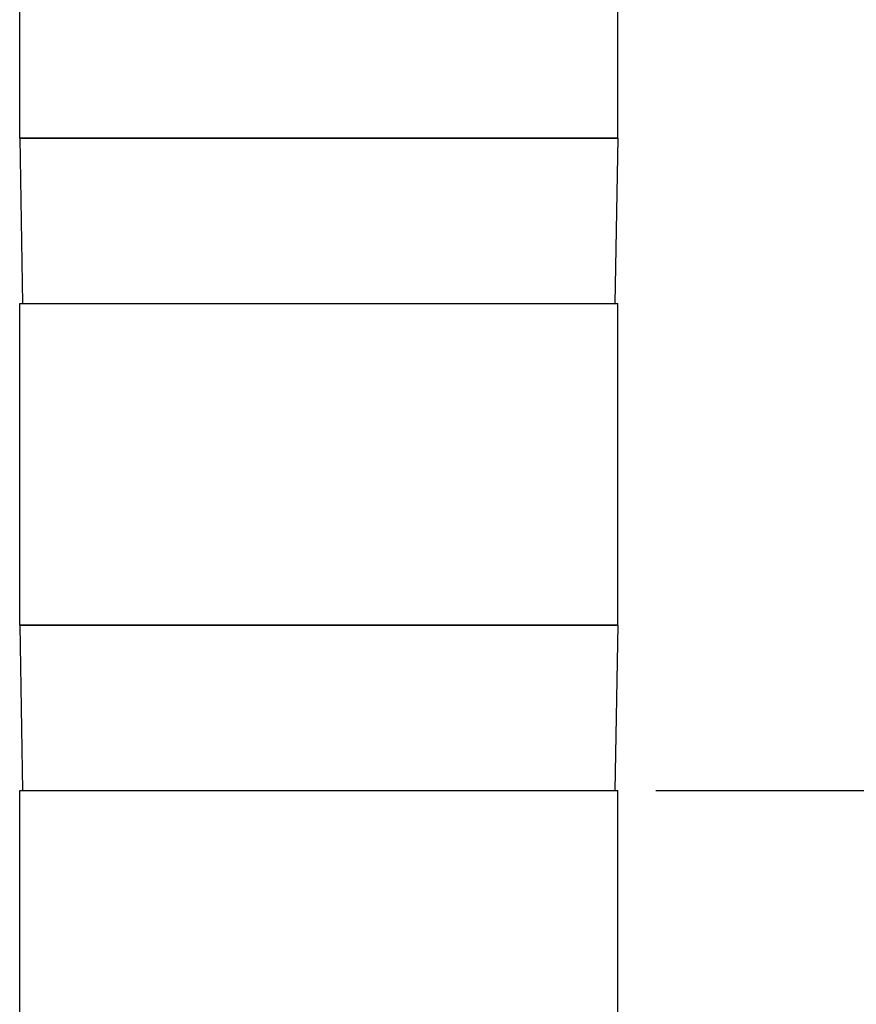
# Model space of a CAD drawing. Units: inches. Extents: x 0.4 to 16.6, y 0.6 to 10.4.
# Drawn here: x 5.1 to 6.5, y 5.5 to 7.1 of the extents above; entities that cross this region are included whole.
import ezdxf

# ---------------------------------------------------------------- set-up
doc = ezdxf.new("R2010")
doc.units = ezdxf.units.IN
doc.header["$LTSCALE"] = 0.935
doc.header["$MEASUREMENT"] = 0
doc.layers.get('0').update_dxf_attribs({"linetype": 'CONTINUOUS'})
doc.layers.add('AXIS', color=7, linetype='CONTINUOUS')
doc.layers.add('SCHEME_DIMS', color=7, linetype='CONTINUOUS')
doc.dimstyles.new('DIMSTYLE_1', dxfattribs={"dimtxt": 0.1, "dimasz": 0.1875, "dimexe": 0.125, "dimexo": 0.0625, "dimgap": 0.1, "dimtad": 0, "dimtih": 1, "dimtoh": 1, "dimdec": 1, "dimlfac": 2, "dimzin": 4, "dimdsep": 46, "dimtxsty": 'STANDARD', "dimblk": '_FILLED', "dimblk1": '_FILLED', "dimblk2": '_FILLED', "dimcen": 0.09, "dimadec": 3, "dimazin": 1, "dimtp": 0.1, "dimtm": 0.1, "dimtfac": 1, "dimtdec": 3, "dimtofl": 0, "dimtmove": 0, "dimatfit": 3, "dimldrblk": '_FILLED', "dimfxl": 1, "dimtolj": 1, "dimtzin": 4, "dimarcsym": 0})

# ---------------------------------------------------------------- blocks, each defined once
blk = doc.blocks.new('_FILLED')
at = {"color": 0, "linetype": 'BYBLOCK'}
blk.add_solid([(0, 0), (-1, 0.1667), (-1, -0.1667)], dxfattribs=at)
blk = doc.blocks.new('*D2')
at = {"layer": 'SCHEME_DIMS', "color": 7, "linetype": 'CONTINUOUS'}
for p, q in [((6.9558, 5.8548), (6.9558, 6.2548)), ((6.1433, 5.8548), (7.0808, 5.8548)), ((6.1433, 5.3253), (7.0808, 5.3253)), ((6.9558, 5.3253), (6.9558, 4.9253))]:
    blk.add_line(p, q, dxfattribs=at)
at = {"layer": 'SCHEME_DIMS', "color": 7, "linetype": 'CONTINUOUS', "xscale": 0.1875, "yscale": 0.1875, "zscale": 0.1875}
for p, rotation in [((6.9558, 5.8548), 270), ((6.9558, 5.3253), 90)]:
    blk.add_blockref('_FILLED', p, dxfattribs=dict(at, rotation=rotation))
at = {"layer": 'SCHEME_DIMS', "color": 7, "linetype": 'CONTINUOUS', "insert": (6.8558, 5.7151), "char_height": 0.1, "width": 0.7, "attachment_point": 2, "line_spacing_factor": 0.9}
blk.add_mtext('4X 26,9\\P[1.06]', dxfattribs=at)
blk = doc.blocks.new('*D3')
at = {"layer": 'SCHEME_DIMS', "color": 7, "linetype": 'CONTINUOUS'}
for p, q in [((5.6512, 9.7725), (7.9037, 9.7725)), ((7.7787, 9.7725), (7.7787, 7.1802)), ((7.7787, 4.2879), (7.7787, 6.7302)), ((5.6512, 4.2879), (7.9037, 4.2879))]:
    blk.add_line(p, q, dxfattribs=at)
at = {"layer": 'SCHEME_DIMS', "color": 7, "linetype": 'CONTINUOUS', "xscale": 0.1875, "yscale": 0.1875, "zscale": 0.1875}
for p, rotation in [((7.7787, 9.7725), 90), ((7.7787, 4.2879), 270)]:
    blk.add_blockref('_FILLED', p, dxfattribs=dict(at, rotation=rotation))
at = {"layer": 'SCHEME_DIMS', "color": 7, "linetype": 'CONTINUOUS', "insert": (7.6787, 7.0802), "char_height": 0.1, "width": 0.7, "attachment_point": 2, "line_spacing_factor": 0.9}
blk.add_mtext('278,6\\P[10.97]', dxfattribs=at)

msp = doc.modelspace()

# ---------------------------------------------------------------- linework, layer by layer
at = {"color": 7, "linetype": 'CONTINUOUS'}
for p, q in [((5.0966, 6.9277), (5.1013, 6.656)), ((6.0808, 6.9277), (5.0966, 6.9277)), ((6.0808, 6.9277), (6.0761, 6.656)), ((6.0808, 6.1265), (5.0966, 6.1265)), ((5.0966, 6.1265), (5.1013, 5.8548)), ((6.0808, 6.1265), (6.0761, 5.8548))]:
    msp.add_line(p, q, dxfattribs=at)
at = {"layer": 'AXIS', "color": 7, "linetype": 'CONTINUOUS'}
for p, q in [((5.0966, 6.9277), (5.0966, 7.4572)), ((6.0808, 6.9277), (6.0808, 7.4572)), ((5.0966, 6.9277), (6.0808, 6.9277)), ((5.0966, 6.1265), (5.0966, 6.656)), ((5.0966, 6.656), (6.0808, 6.656)), ((6.0808, 6.1265), (6.0808, 6.656)), ((5.0966, 6.1265), (6.0808, 6.1265)), ((5.0966, 5.8548), (6.0808, 5.8548)), ((5.0966, 5.3253), (5.0966, 5.8548)), ((6.0808, 5.3253), (6.0808, 5.8548))]:
    msp.add_line(p, q, dxfattribs=at)

# ---------------------------------------------------------------- dimensions: what is measured, and where the dimension line sits
at = {"layer": 'SCHEME_DIMS', "color": 7, "linetype": 'CONTINUOUS'}
for base, p1, p2, text, picture, middle in [((7.7787, 9.7725), (5.5887, 4.2879), (5.5887, 9.7725), '<>\\P[]', '*D3', (7.7787, 6.9552)), ((6.9558, 5.8548), (6.0808, 5.3253), (6.0808, 5.8548), '4X <>\\P[]', '*D2', (6.9558, 5.5901))]:
    dim = msp.add_linear_dim(base=base, p1=p1, p2=p2, angle=90, text=text, dimstyle='DIMSTYLE_1', dxfattribs=at)
    dim.commit()
    dim.dimension.update_dxf_attribs({"geometry": picture, "text_midpoint": middle, "dimtype": 160})

doc.saveas('drawing.dxf')
